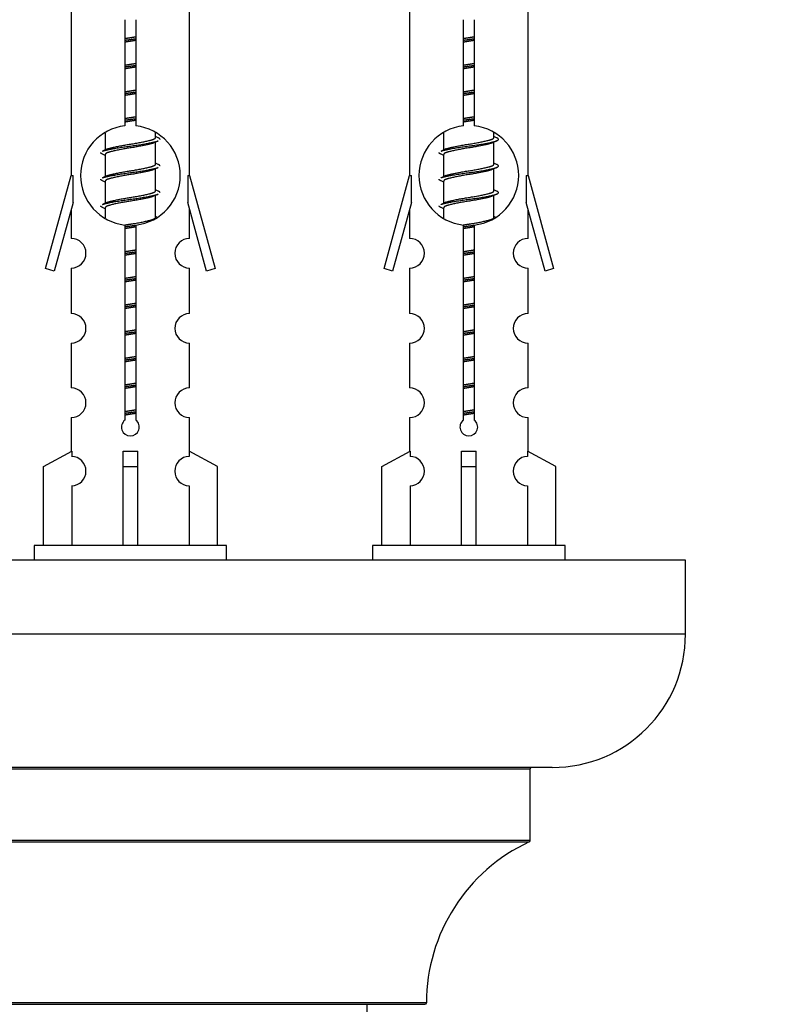
# Model space of a CAD drawing. Units: millimetres. Extents: x 0 to 1437, y 0 to 2123.
# Drawn here: x 1066 to 1117, y 981 to 1047 of the extents above; entities that cross this region are included whole.
import ezdxf
from ezdxf import colors
from ezdxf.entities.mleader import LeaderData, LeaderLine
from ezdxf.math import Vec2, Vec3

# ---------------------------------------------------------------- set-up
doc = ezdxf.new("R2010")
doc.units = ezdxf.units.MM
doc.layers.add('DV5_Défaut', color=7, linetype='Continuous')
doc.layers.add('Défaut', color=7, linetype='Continuous')

# ---------------------------------------------------------------- blocks, each defined once
blk = doc.blocks.new('_DOT')
at = {"color": 0}
blk.add_line((0, 0), (-1, 0), dxfattribs=at)
at = {"color": 0, "const_width": 0.333}
blk.add_lwpolyline([(-0.1665, 0, 1), (0.1665, 0, 1)], format="xyb", close=True, dxfattribs=at)
blk = doc.blocks.new('SE4')
at = {"layer": 'DV5_Défaut', "color": 7, "linetype": 'Continuous'}
for p, q in [((1069.072, 1047.9), (1069.072, 1036.671)), ((1077.072, 1036.671), (1077.072, 1047.9)), ((1091.935, 1047.9), (1091.935, 1036.671)), ((1099.935, 1036.671), (1099.935, 1047.9)), ((1072.707, 1040.02), (1072.707, 1047.195)), ((1073.438, 1047.195), (1073.438, 1040.02)), ((1095.57, 1040.02), (1095.57, 1047.195)), ((1096.301, 1047.195), (1096.301, 1040.02)), ((1071.372, 1039.521), (1071.372, 1038.394)), ((1074.772, 1039.237), (1074.772, 1039.542)), ((1074.95, 1039.214), (1074.772, 1039.294)), ((1094.235, 1039.521), (1094.235, 1038.394)), ((1097.635, 1039.237), (1097.635, 1039.542)), ((1097.813, 1039.214), (1097.635, 1039.294)), ((1071.526, 1038.462), (1071.195, 1038.314)), ((1074.772, 1037.437), (1074.772, 1038.928)), ((1094.389, 1038.462), (1094.058, 1038.314)), ((1097.635, 1037.437), (1097.635, 1038.928)), ((1071.372, 1038.084), (1071.372, 1036.594)), ((1094.235, 1038.084), (1094.235, 1036.594)), ((1074.95, 1037.414), (1074.772, 1037.494)), ((1074.772, 1035.637), (1074.772, 1037.128)), ((1097.813, 1037.414), (1097.635, 1037.494)), ((1097.635, 1035.637), (1097.635, 1037.128)), ((1067.346, 1030.381), (1069.072, 1036.671)), ((1069.072, 1036.671), (1069.199, 1036.671)), ((1069.199, 1034.845), (1069.199, 1036.671)), ((1071.526, 1036.662), (1071.195, 1036.514)), ((1076.945, 1036.671), (1077.072, 1036.671)), ((1076.945, 1036.671), (1076.945, 1034.845)), ((1077.072, 1036.671), (1078.798, 1030.381)), ((1090.209, 1030.381), (1091.935, 1036.671)), ((1091.935, 1036.671), (1092.062, 1036.671)), ((1092.062, 1034.845), (1092.062, 1036.671)), ((1094.389, 1036.662), (1094.058, 1036.514)), ((1099.808, 1036.671), (1099.935, 1036.671)), ((1099.808, 1036.671), (1099.808, 1034.845)), ((1099.935, 1036.671), (1101.661, 1030.381)), ((1071.372, 1036.284), (1071.372, 1034.794)), ((1094.235, 1036.284), (1094.235, 1034.794)), ((1074.95, 1035.614), (1074.772, 1035.694)), ((1074.772, 1033.837), (1074.772, 1035.328)), ((1097.813, 1035.614), (1097.635, 1035.694)), ((1097.635, 1033.837), (1097.635, 1035.328)), ((1069.199, 1034.845), (1067.921, 1030.214)), ((1071.526, 1034.862), (1071.195, 1034.714)), ((1071.372, 1034.484), (1071.372, 1033.799)), ((1078.223, 1030.214), (1076.945, 1034.845)), ((1092.062, 1034.845), (1090.785, 1030.214)), ((1094.389, 1034.862), (1094.058, 1034.714)), ((1094.235, 1034.484), (1094.235, 1033.799)), ((1101.086, 1030.214), (1099.808, 1034.845)), ((1069.072, 1034.385), (1069.072, 1032.414)), ((1074.95, 1033.814), (1074.772, 1033.894)), ((1077.072, 1032.414), (1077.072, 1034.385)), ((1091.935, 1034.385), (1091.935, 1032.414)), ((1097.813, 1033.814), (1097.635, 1033.894)), ((1099.935, 1032.414), (1099.935, 1034.385)), ((1072.707, 1020.147), (1072.707, 1033.321)), ((1073.438, 1033.321), (1073.438, 1020.147)), ((1095.57, 1020.147), (1095.57, 1033.321)), ((1096.301, 1033.321), (1096.301, 1020.147)), ((1067.921, 1030.214), (1067.346, 1030.381)), ((1069.072, 1030.415), (1069.072, 1027.34)), ((1077.072, 1027.34), (1077.072, 1030.415)), ((1078.798, 1030.381), (1078.223, 1030.214)), ((1090.785, 1030.214), (1090.209, 1030.381)), ((1091.935, 1030.415), (1091.935, 1027.34)), ((1099.935, 1027.34), (1099.935, 1030.415)), ((1101.661, 1030.381), (1101.086, 1030.214)), ((1069.072, 1025.341), (1069.072, 1022.312)), ((1077.072, 1022.312), (1077.072, 1025.341)), ((1091.935, 1025.341), (1091.935, 1022.312)), ((1099.935, 1022.312), (1099.935, 1025.341)), ((1069.072, 1020.313), (1069.072, 1018.033)), ((1077.072, 1018.033), (1077.072, 1020.313)), ((1091.935, 1020.313), (1091.935, 1018.033)), ((1099.935, 1018.033), (1099.935, 1020.313)), ((1067.191, 1016.997), (1069.104, 1018.05)), ((1069.104, 1018.05), (1069.104, 1017.692)), ((1072.572, 1016.997), (1072.572, 1018.05)), ((1073.572, 1016.997), (1073.572, 1018.05)), ((1078.953, 1016.997), (1077.041, 1018.05)), ((1077.041, 1018.05), (1077.041, 1017.692)), ((1090.054, 1016.997), (1091.967, 1018.05)), ((1091.967, 1018.05), (1091.967, 1017.692)), ((1095.435, 1016.997), (1095.435, 1018.05)), ((1096.435, 1016.997), (1096.435, 1018.05)), ((1101.816, 1016.997), (1099.904, 1018.05)), ((1099.904, 1018.05), (1099.904, 1017.692)), ((1067.191, 1011.671), (1067.191, 1016.997)), ((1072.572, 1011.671), (1072.572, 1016.997)), ((1072.572, 1016.997), (1073.572, 1016.997)), ((1073.572, 1011.671), (1073.572, 1016.997)), ((1078.953, 1011.671), (1078.953, 1016.997)), ((1090.054, 1011.671), (1090.054, 1016.997)), ((1095.435, 1011.671), (1095.435, 1016.997)), ((1095.435, 1016.997), (1096.435, 1016.997)), ((1096.435, 1011.671), (1096.435, 1016.997)), ((1101.816, 1011.671), (1101.816, 1016.997)), ((1069.104, 1015.693), (1069.104, 1011.671)), ((1077.041, 1015.693), (1077.041, 1011.671)), ((1091.967, 1015.693), (1091.967, 1011.671)), ((1099.904, 1015.693), (1099.904, 1011.671)), ((1079.572, 1011.671), (1066.572, 1011.671)), ((1066.572, 1011.671), (1066.572, 1010.671)), ((1079.572, 1010.671), (1079.572, 1011.671)), ((1102.435, 1011.671), (1089.435, 1011.671)), ((1089.435, 1011.671), (1089.435, 1010.671)), ((1102.435, 1010.671), (1102.435, 1011.671)), ((1110.572, 1010.671), (1035.572, 1010.671)), ((1110.572, 1005.671), (1110.572, 1010.671)), ((1110.572, 1005.671), (1035.572, 1005.671)), ((1101.572, 996.671), (1044.572, 996.671)), ((1046.072, 996.571), (1100.072, 996.571)), ((1100.072, 991.735), (1100.072, 996.571)), ((1100.072, 991.735), (1046.072, 991.735)), ((1046.13, 991.644), (1100.014, 991.644)), ((1093.072, 980.771), (1053.073, 980.771)), ((1053.173, 980.671), (1092.972, 980.671)), ((1089.072, 891.771), (1089.072, 980.671))]:
    blk.add_line(p, q, dxfattribs=at)
for centre, radius, start, end in [((1073.072, 1036.671), 3.369, 96.2248, 263.7752), ((1073.072, 1036.671), 3.369, 276.2248, 83.7752), ((1095.935, 1036.671), 3.369, 96.2248, 263.7752), ((1095.935, 1036.671), 3.369, 276.2248, 83.7752), ((1092.554, 999.31), 43.426, 113.91535, 114.3798), ((1115.417, 999.31), 43.426, 113.91535, 114.3798), ((1053.482, 998.258), 43.609, 65.78013, 66.03629), ((1076.346, 998.258), 43.609, 65.78013, 66.03629), ((1092.554, 997.51), 43.426, 113.91535, 114.3798), ((1115.417, 997.51), 43.426, 113.91535, 114.3798), ((1053.482, 996.458), 43.609, 65.78013, 66.03629), ((1076.346, 996.458), 43.609, 65.78013, 66.03629), ((1092.554, 995.71), 43.426, 113.91535, 114.3798), ((1115.417, 995.71), 43.426, 113.91535, 114.3798), ((1053.482, 994.658), 43.609, 65.78013, 66.03629), ((1076.346, 994.658), 43.609, 65.78013, 66.03629), ((1069.072, 1031.415), 1, 269.99995, 89.99995), ((1077.072, 1031.415), 1, 90.00005, 270.00005), ((1091.935, 1031.415), 1, 269.99995, 89.99995), ((1099.935, 1031.415), 1, 90.00005, 270.00005), ((1069.072, 1026.341), 1, 269.99995, 89.99995), ((1077.072, 1026.341), 1, 90.00005, 270.00005), ((1091.935, 1026.341), 1, 269.99995, 89.99995), ((1099.935, 1026.341), 1, 90.00005, 270.00005), ((1069.072, 1021.313), 1, 269.99995, 89.99995), ((1077.072, 1021.313), 1, 90.00005, 270.00005), ((1091.935, 1021.313), 1, 269.99995, 89.99995), ((1099.935, 1021.313), 1, 90.00005, 270.00005), ((1073.072, 1019.671), 0.6, 127.50889, 52.49111), ((1095.935, 1019.671), 0.6, 127.50889, 52.49111), ((1069.072, 1016.693), 1, 271.79784, 88.20216), ((1077.072, 1016.693), 1, 91.79784, 268.20216), ((1091.935, 1016.693), 1, 271.79784, 88.20216), ((1099.935, 1016.693), 1, 91.79784, 268.20216), ((1101.572, 1005.671), 9, 270, 0), ((1100.172, 996.571), 0.1, 90, 180), ((1105.072, 980.762), 12, 114.92673, 179.958), ((1099.972, 991.735), 0.1, 294.92673, 0), ((1092.972, 980.771), 0.1, 270, 359.958)]:
    blk.add_arc(centre, radius, start, end, dxfattribs=at)
for centre in [(1073.072, 1020.234), (1095.935, 1020.234)]:
    blk.add_ellipse(centre, major_axis=(-4, 0), ratio=0.550336, start_param=1.445468, end_param=1.696124, dxfattribs=at)
for points, weights, knots in [([(1072.7, 1045.927), (1072.884, 1045.959), (1073.072, 1045.987), (1073.261, 1046.016), (1073.445, 1046.048)], [0.954711593228, 0.971138154054, 1, 0.971138154054, 0.954711593229], [0, 0, 0, 0.5, 0.5, 1, 1, 1]), ([(1072.7, 1045.81), (1072.884, 1045.836), (1073.072, 1045.861), (1073.26, 1045.885), (1073.445, 1045.912)], [0.959880202632, 0.975436531063, 1, 0.975436531063, 0.959880202632], [0, 0, 0, 0.5, 0.5, 1, 1, 1]), ([(1073.445, 1045.795), (1073.261, 1045.763), (1073.072, 1045.734), (1072.884, 1045.705), (1072.7, 1045.674)], [0.954711593229, 0.971138154054, 1, 0.971138154054, 0.954711593229], [0, 0, 0, 0.5, 0.5, 1, 1, 1]), ([(1095.563, 1045.927), (1095.747, 1045.959), (1095.935, 1045.987), (1096.124, 1046.016), (1096.308, 1046.048)], [0.954711593229, 0.971138154054, 1, 0.971138154054, 0.954711593229], [0, 0, 0, 0.5, 0.5, 1, 1, 1]), ([(1095.563, 1045.81), (1095.747, 1045.836), (1095.935, 1045.861), (1096.123, 1045.885), (1096.308, 1045.912)], [0.959880202632, 0.975436531063, 1, 0.975436531063, 0.959880202632], [0, 0, 0, 0.5, 0.5, 1, 1, 1]), ([(1096.308, 1045.795), (1096.124, 1045.763), (1095.935, 1045.734), (1095.747, 1045.705), (1095.563, 1045.674)], [0.954711593229, 0.971138154054, 1, 0.971138154054, 0.954711593229], [0, 0, 0, 0.5, 0.5, 1, 1, 1]), ([(1072.7, 1044.127), (1072.884, 1044.159), (1073.072, 1044.187), (1073.261, 1044.216), (1073.445, 1044.248)], [0.954711593229, 0.971138154054, 1, 0.971138154054, 0.954711593229], [0, 0, 0, 0.5, 0.5, 1, 1, 1]), ([(1072.7, 1044.01), (1072.884, 1044.036), (1073.072, 1044.061), (1073.26, 1044.085), (1073.445, 1044.112)], [0.959880202632, 0.975436531063, 1, 0.975436531063, 0.959880202632], [0, 0, 0, 0.5, 0.5, 1, 1, 1]), ([(1073.445, 1043.995), (1073.261, 1043.963), (1073.072, 1043.934), (1072.884, 1043.905), (1072.7, 1043.874)], [0.954711593229, 0.971138154054, 1, 0.971138154054, 0.954711593229], [0, 0, 0, 0.5, 0.5, 1, 1, 1]), ([(1095.563, 1044.127), (1095.747, 1044.159), (1095.935, 1044.187), (1096.124, 1044.216), (1096.308, 1044.248)], [0.954711593229, 0.971138154054, 1, 0.971138154054, 0.954711593229], [0, 0, 0, 0.5, 0.5, 1, 1, 1]), ([(1095.563, 1044.01), (1095.747, 1044.036), (1095.935, 1044.061), (1096.123, 1044.085), (1096.308, 1044.112)], [0.959880202632, 0.975436531063, 1, 0.975436531063, 0.959880202632], [0, 0, 0, 0.5, 0.5, 1, 1, 1]), ([(1096.308, 1043.995), (1096.124, 1043.963), (1095.935, 1043.934), (1095.747, 1043.905), (1095.563, 1043.874)], [0.954711593229, 0.971138154054, 1, 0.971138154054, 0.954711593228], [0, 0, 0, 0.5, 0.5, 1, 1, 1]), ([(1072.7, 1042.327), (1072.884, 1042.359), (1073.072, 1042.387), (1073.261, 1042.416), (1073.445, 1042.448)], [0.954711593229, 0.971138154054, 1, 0.971138154054, 0.954711593229], [0, 0, 0, 0.5, 0.5, 1, 1, 1]), ([(1095.563, 1042.327), (1095.747, 1042.359), (1095.935, 1042.387), (1096.124, 1042.416), (1096.308, 1042.448)], [0.954711593229, 0.971138154054, 1, 0.971138154054, 0.954711593229], [0, 0, 0, 0.5, 0.5, 1, 1, 1]), ([(1072.7, 1042.21), (1072.884, 1042.236), (1073.072, 1042.261), (1073.26, 1042.285), (1073.445, 1042.312)], [0.959880202632, 0.975436531063, 1, 0.975436531063, 0.959880202632], [0, 0, 0, 0.5, 0.5, 1, 1, 1]), ([(1073.445, 1042.195), (1073.261, 1042.163), (1073.072, 1042.134), (1072.884, 1042.105), (1072.7, 1042.074)], [0.954711593229, 0.971138154054, 1, 0.971138154054, 0.954711593229], [0, 0, 0, 0.5, 0.5, 1, 1, 1]), ([(1095.563, 1042.21), (1095.747, 1042.236), (1095.935, 1042.261), (1096.123, 1042.285), (1096.308, 1042.312)], [0.959880202632, 0.975436531063, 1, 0.975436531063, 0.959880202632], [0, 0, 0, 0.5, 0.5, 1, 1, 1]), ([(1096.308, 1042.195), (1096.124, 1042.163), (1095.935, 1042.134), (1095.747, 1042.105), (1095.563, 1042.074)], [0.954711593229, 0.971138154054, 1, 0.971138154054, 0.954711593229], [0, 0, 0, 0.5, 0.5, 1, 1, 1]), ([(1072.7, 1040.527), (1072.884, 1040.559), (1073.072, 1040.587), (1073.261, 1040.616), (1073.445, 1040.648)], [0.954711593229, 0.971138154054, 1, 0.971138154054, 0.954711593229], [0, 0, 0, 0.5, 0.5, 1, 1, 1]), ([(1072.7, 1040.41), (1072.884, 1040.436), (1073.072, 1040.461), (1073.26, 1040.485), (1073.445, 1040.512)], [0.959880202632, 0.975436531063, 1, 0.975436531063, 0.959880202632], [0, 0, 0, 0.5, 0.5, 1, 1, 1]), ([(1095.563, 1040.527), (1095.747, 1040.559), (1095.935, 1040.587), (1096.124, 1040.616), (1096.308, 1040.648)], [0.954711593229, 0.971138154054, 1, 0.971138154054, 0.954711593229], [0, 0, 0, 0.5, 0.5, 1, 1, 1]), ([(1095.563, 1040.41), (1095.747, 1040.436), (1095.935, 1040.461), (1096.123, 1040.485), (1096.308, 1040.512)], [0.959880202632, 0.975436531063, 1, 0.975436531063, 0.959880202632], [0, 0, 0, 0.5, 0.5, 1, 1, 1]), ([(1073.445, 1040.395), (1073.261, 1040.363), (1073.072, 1040.334), (1072.884, 1040.305), (1072.7, 1040.274)], [0.954711593229, 0.971138154054, 1, 0.971138154054, 0.954711593228], [0, 0, 0, 0.5, 0.5, 1, 1, 1]), ([(1096.308, 1040.395), (1096.124, 1040.363), (1095.935, 1040.334), (1095.747, 1040.305), (1095.563, 1040.274)], [0.954711593229, 0.971138154054, 1, 0.971138154054, 0.954711593229], [0, 0, 0, 0.5, 0.5, 1, 1, 1]), ([(1071.52, 1038.46), (1071.556, 1038.474), (1071.6, 1038.487), (1072.091, 1038.637), (1073.072, 1038.787), (1074.054, 1038.937), (1074.545, 1039.087), (1074.772, 1039.157), (1074.772, 1039.237)], [0.975402241, 0.986300230385, 1, 0.866025403784, 1, 0.866025403784, 1, 0.933012701892, 0.933012701892], [0, 0, 0, 0.039295, 0.039295, 0.423577, 0.423577, 0.807859, 0.807859, 1, 1, 1]), ([(1094.06, 1038.315), (1094.119, 1038.339), (1094.203, 1038.361), (1094.781, 1038.511), (1095.935, 1038.661), (1097.09, 1038.811), (1097.667, 1038.961), (1098.137, 1039.083), (1097.811, 1039.215)], [0.962920301125, 0.977772385376, 1, 0.866025403784, 1, 0.866025403784, 1, 0.888303851354, 0.962852408417], [0, 0, 0, 0.05531, 0.05531, 0.388686, 0.388686, 0.722061, 0.722061, 1, 1, 1]), ([(1094.383, 1038.46), (1094.419, 1038.474), (1094.463, 1038.487), (1094.954, 1038.637), (1095.935, 1038.787), (1096.917, 1038.937), (1097.408, 1039.087), (1097.635, 1039.157), (1097.635, 1039.237)], [0.975402241, 0.986300230385, 1, 0.866025403784, 1, 0.866025403784, 1, 0.933012701892, 0.933012701892], [0, 0, 0, 0.039295, 0.039295, 0.423577, 0.423577, 0.807859, 0.807859, 1, 1, 1]), ([(1071.197, 1038.315), (1071.255, 1038.339), (1071.34, 1038.361), (1071.918, 1038.511), (1073.072, 1038.661), (1074.227, 1038.811), (1074.804, 1038.961), (1074.889, 1038.983), (1074.948, 1039.007)], [0.962920301125, 0.977772385376, 1, 0.866025403784, 1, 0.866025403784, 1, 0.977758704034, 0.962902020678], [0, 0, 0, 0.071147, 0.071147, 0.4999781, 0.4999781, 0.9288092, 0.9288092, 1, 1, 1]), ([(1074.629, 1038.864), (1074.591, 1038.849), (1074.545, 1038.834), (1074.054, 1038.684), (1073.072, 1038.534), (1072.091, 1038.384), (1071.6, 1038.234), (1071.372, 1038.165), (1071.372, 1038.084)], [0.974028974407, 0.985429963116, 1, 0.866025403784, 1, 0.866025403784, 1, 0.933012701892, 0.933012701892], [0, 0, 0, 0.041687, 0.041687, 0.425012, 0.425012, 0.808337, 0.808337, 1, 1, 1]), ([(1097.492, 1038.864), (1097.455, 1038.849), (1097.408, 1038.834), (1096.917, 1038.684), (1095.935, 1038.534), (1094.954, 1038.384), (1094.463, 1038.234), (1094.235, 1038.165), (1094.235, 1038.084)], [0.974028974407, 0.985429963116, 1, 0.866025403784, 1, 0.866025403784, 1, 0.933012701892, 0.933012701892], [0, 0, 0, 0.041687, 0.041687, 0.425012, 0.425012, 0.808337, 0.808337, 1, 1, 1]), ([(1071.197, 1036.515), (1071.255, 1036.539), (1071.34, 1036.561), (1071.918, 1036.711), (1073.072, 1036.861), (1074.227, 1037.011), (1074.804, 1037.161), (1074.889, 1037.183), (1074.948, 1037.207)], [0.962920301125, 0.977772385376, 1, 0.866025403784, 1, 0.866025403784, 1, 0.977758704034, 0.962902020678], [0, 0, 0, 0.071147, 0.071147, 0.499978, 0.499978, 0.928809, 0.928809, 1, 1, 1]), ([(1071.52, 1036.66), (1071.556, 1036.674), (1071.6, 1036.687), (1072.091, 1036.837), (1073.072, 1036.987), (1074.054, 1037.137), (1074.545, 1037.287), (1074.772, 1037.357), (1074.772, 1037.437)], [0.975402241, 0.986300230385, 1, 0.866025403784, 1, 0.866025403784, 1, 0.933012701892, 0.933012701892], [0, 0, 0, 0.0392953, 0.0392953, 0.4235772, 0.4235772, 0.8078591, 0.8078591, 1, 1, 1]), ([(1094.06, 1036.515), (1094.119, 1036.539), (1094.203, 1036.561), (1094.781, 1036.711), (1095.935, 1036.861), (1097.09, 1037.011), (1097.667, 1037.161), (1098.137, 1037.283), (1097.811, 1037.415)], [0.962920301125, 0.977772385376, 1, 0.866025403784, 1, 0.866025403784, 1, 0.888303851354, 0.962852408417], [0, 0, 0, 0.0553101, 0.0553101, 0.3886856, 0.3886856, 0.722061, 0.722061, 1, 1, 1]), ([(1094.383, 1036.66), (1094.419, 1036.674), (1094.463, 1036.687), (1094.954, 1036.837), (1095.935, 1036.987), (1096.917, 1037.137), (1097.408, 1037.287), (1097.635, 1037.357), (1097.635, 1037.437)], [0.975402241, 0.986300230385, 1, 0.866025403784, 1, 0.866025403784, 1, 0.933012701892, 0.933012701892], [0, 0, 0, 0.039295, 0.039295, 0.423577, 0.423577, 0.807859, 0.807859, 1, 1, 1]), ([(1074.629, 1037.064), (1074.591, 1037.049), (1074.545, 1037.034), (1074.054, 1036.884), (1073.072, 1036.734), (1072.091, 1036.584), (1071.6, 1036.434), (1071.372, 1036.365), (1071.372, 1036.284)], [0.974028974407, 0.985429963116, 1, 0.866025403784, 1, 0.866025403784, 1, 0.933012701892, 0.933012701892], [0, 0, 0, 0.041687, 0.041687, 0.425012, 0.425012, 0.808337, 0.808337, 1, 1, 1]), ([(1097.492, 1037.064), (1097.455, 1037.049), (1097.408, 1037.034), (1096.917, 1036.884), (1095.935, 1036.734), (1094.954, 1036.584), (1094.463, 1036.434), (1094.235, 1036.365), (1094.235, 1036.284)], [0.974028974407, 0.985429963116, 1, 0.866025403784, 1, 0.866025403784, 1, 0.933012701892, 0.933012701892], [0, 0, 0, 0.041687, 0.041687, 0.425012, 0.425012, 0.808337, 0.808337, 1, 1, 1]), ([(1071.197, 1034.715), (1071.255, 1034.739), (1071.34, 1034.761), (1071.918, 1034.911), (1073.072, 1035.061), (1074.227, 1035.211), (1074.804, 1035.361), (1074.889, 1035.383), (1074.948, 1035.407)], [0.962920301125, 0.977772385376, 1, 0.866025403784, 1, 0.866025403784, 1, 0.977758704034, 0.962902020678], [0, 0, 0, 0.071147, 0.071147, 0.499978, 0.499978, 0.928809, 0.928809, 1, 1, 1]), ([(1074.629, 1035.264), (1074.591, 1035.249), (1074.545, 1035.234), (1074.054, 1035.084), (1073.072, 1034.934), (1072.091, 1034.784), (1071.6, 1034.634), (1071.372, 1034.565), (1071.372, 1034.484)], [0.974028974407, 0.985429963116, 1, 0.866025403784, 1, 0.866025403784, 1, 0.933012701892, 0.933012701892], [0, 0, 0, 0.041687, 0.041687, 0.425012, 0.425012, 0.808337, 0.808337, 1, 1, 1]), ([(1071.52, 1034.86), (1071.556, 1034.874), (1071.6, 1034.887), (1072.091, 1035.037), (1073.072, 1035.187), (1074.054, 1035.337), (1074.545, 1035.487), (1074.772, 1035.557), (1074.772, 1035.637)], [0.975402241, 0.986300230385, 1, 0.866025403784, 1, 0.866025403784, 1, 0.933012701892, 0.933012701892], [0, 0, 0, 0.039295, 0.039295, 0.423577, 0.423577, 0.807859, 0.807859, 1, 1, 1]), ([(1094.06, 1034.715), (1094.119, 1034.739), (1094.203, 1034.761), (1094.781, 1034.911), (1095.935, 1035.061), (1097.09, 1035.211), (1097.667, 1035.361), (1098.137, 1035.483), (1097.811, 1035.615)], [0.962920301125, 0.977772385376, 1, 0.866025403784, 1, 0.866025403784, 1, 0.888303851354, 0.962852408417], [0, 0, 0, 0.05531, 0.05531, 0.388686, 0.388686, 0.722061, 0.722061, 1, 1, 1]), ([(1097.492, 1035.264), (1097.455, 1035.249), (1097.408, 1035.234), (1096.917, 1035.084), (1095.935, 1034.934), (1094.954, 1034.784), (1094.463, 1034.634), (1094.235, 1034.565), (1094.235, 1034.484)], [0.974028974407, 0.985429963116, 1, 0.866025403784, 1, 0.866025403784, 1, 0.933012701892, 0.933012701892], [0, 0, 0, 0.041687, 0.041687, 0.425012, 0.425012, 0.808337, 0.808337, 1, 1, 1]), ([(1094.383, 1034.86), (1094.419, 1034.874), (1094.463, 1034.887), (1094.954, 1035.037), (1095.935, 1035.187), (1096.917, 1035.337), (1097.408, 1035.487), (1097.635, 1035.557), (1097.635, 1035.637)], [0.975402241, 0.986300230385, 1, 0.866025403784, 1, 0.866025403784, 1, 0.933012701892, 0.933012701892], [0, 0, 0, 0.0392953, 0.0392953, 0.4235772, 0.4235772, 0.8078591, 0.8078591, 1, 1, 1]), ([(1072.691, 1033.325), (1072.879, 1033.358), (1073.072, 1033.387), (1074.054, 1033.537), (1074.545, 1033.687), (1074.772, 1033.757), (1074.772, 1033.837)], [0.95394341393, 0.970457218806, 1, 0.866025403784, 1, 0.933012701892, 0.933012701892], [0, 0, 0, 0.128166, 0.128166, 0.709389, 0.709389, 1, 1, 1]), ([(1095.554, 1033.325), (1095.742, 1033.358), (1095.935, 1033.387), (1096.917, 1033.537), (1097.408, 1033.687), (1097.635, 1033.757), (1097.635, 1033.837)], [0.95394341393, 0.970457218806, 1, 0.866025403784, 1, 0.933012701892, 0.933012701892], [0, 0, 0, 0.128166, 0.128166, 0.709389, 0.709389, 1, 1, 1]), ([(1072.7, 1033.21), (1072.884, 1033.236), (1073.072, 1033.261), (1073.26, 1033.285), (1073.445, 1033.312)], [0.959880202632, 0.975436531063, 1, 0.975436531063, 0.959880202632], [0, 0, 0, 0.5, 0.5, 1, 1, 1]), ([(1073.445, 1033.195), (1073.261, 1033.163), (1073.072, 1033.134), (1072.884, 1033.105), (1072.7, 1033.074)], [0.954711593229, 0.971138154054, 1, 0.971138154054, 0.954711593229], [0, 0, 0, 0.5, 0.5, 1, 1, 1]), ([(1095.563, 1033.21), (1095.747, 1033.236), (1095.935, 1033.261), (1096.123, 1033.285), (1096.308, 1033.312)], [0.959880202632, 0.975436531063, 1, 0.975436531063, 0.959880202632], [0, 0, 0, 0.5, 0.5, 1, 1, 1]), ([(1096.308, 1033.195), (1096.124, 1033.163), (1095.935, 1033.134), (1095.747, 1033.105), (1095.563, 1033.074)], [0.954711593229, 0.971138154054, 1, 0.971138154054, 0.954711593229], [0, 0, 0, 0.5, 0.5, 1, 1, 1]), ([(1072.7, 1031.527), (1072.884, 1031.559), (1073.072, 1031.587), (1073.261, 1031.616), (1073.445, 1031.648)], [0.954711593229, 0.971138154054, 1, 0.971138154054, 0.954711593229], [0, 0, 0, 0.5, 0.5, 1, 1, 1]), ([(1072.7, 1031.41), (1072.884, 1031.436), (1073.072, 1031.461), (1073.26, 1031.485), (1073.445, 1031.512)], [0.959880202632, 0.975436531063, 1, 0.975436531063, 0.959880202632], [0, 0, 0, 0.5, 0.5, 1, 1, 1]), ([(1073.445, 1031.395), (1073.261, 1031.363), (1073.072, 1031.334), (1072.884, 1031.305), (1072.7, 1031.274)], [0.954711593229, 0.971138154054, 1, 0.971138154054, 0.954711593228], [0, 0, 0, 0.5, 0.5, 1, 1, 1]), ([(1095.563, 1031.527), (1095.747, 1031.559), (1095.935, 1031.587), (1096.124, 1031.616), (1096.308, 1031.648)], [0.954711593229, 0.971138154054, 1, 0.971138154054, 0.954711593229], [0, 0, 0, 0.5, 0.5, 1, 1, 1]), ([(1095.563, 1031.41), (1095.747, 1031.436), (1095.935, 1031.461), (1096.123, 1031.485), (1096.308, 1031.512)], [0.959880202632, 0.975436531063, 1, 0.975436531063, 0.959880202632], [0, 0, 0, 0.5, 0.5, 1, 1, 1]), ([(1096.308, 1031.395), (1096.124, 1031.363), (1095.935, 1031.334), (1095.747, 1031.305), (1095.563, 1031.274)], [0.954711593229, 0.971138154054, 1, 0.971138154054, 0.954711593229], [0, 0, 0, 0.5, 0.5, 1, 1, 1]), ([(1072.7, 1029.727), (1072.884, 1029.759), (1073.072, 1029.787), (1073.261, 1029.816), (1073.445, 1029.848)], [0.954711593228, 0.971138154054, 1, 0.971138154054, 0.954711593229], [0, 0, 0, 0.5, 0.5, 1, 1, 1]), ([(1095.563, 1029.727), (1095.747, 1029.759), (1095.935, 1029.787), (1096.124, 1029.816), (1096.308, 1029.848)], [0.954711593229, 0.971138154054, 1, 0.971138154054, 0.954711593229], [0, 0, 0, 0.5, 0.5, 1, 1, 1]), ([(1072.7, 1029.61), (1072.884, 1029.636), (1073.072, 1029.661), (1073.26, 1029.685), (1073.445, 1029.712)], [0.959880202632, 0.975436531063, 1, 0.975436531063, 0.959880202632], [0, 0, 0, 0.5, 0.5, 1, 1, 1]), ([(1073.445, 1029.595), (1073.261, 1029.563), (1073.072, 1029.534), (1072.884, 1029.505), (1072.7, 1029.474)], [0.954711593229, 0.971138154054, 1, 0.971138154054, 0.954711593229], [0, 0, 0, 0.5, 0.5, 1, 1, 1]), ([(1095.563, 1029.61), (1095.747, 1029.636), (1095.935, 1029.661), (1096.123, 1029.685), (1096.308, 1029.712)], [0.959880202632, 0.975436531063, 1, 0.975436531063, 0.959880202632], [0, 0, 0, 0.5, 0.5, 1, 1, 1]), ([(1096.308, 1029.595), (1096.124, 1029.563), (1095.935, 1029.534), (1095.747, 1029.505), (1095.563, 1029.474)], [0.954711593229, 0.971138154054, 1, 0.971138154054, 0.954711593229], [0, 0, 0, 0.5, 0.5, 1, 1, 1]), ([(1072.7, 1027.927), (1072.884, 1027.959), (1073.072, 1027.987), (1073.261, 1028.016), (1073.445, 1028.048)], [0.954711593229, 0.971138154054, 1, 0.971138154054, 0.954711593229], [0, 0, 0, 0.5, 0.5, 1, 1, 1]), ([(1072.7, 1027.81), (1072.884, 1027.836), (1073.072, 1027.861), (1073.26, 1027.885), (1073.445, 1027.912)], [0.959880202632, 0.975436531063, 1, 0.975436531063, 0.959880202632], [0, 0, 0, 0.5, 0.5, 1, 1, 1]), ([(1095.563, 1027.927), (1095.747, 1027.959), (1095.935, 1027.987), (1096.124, 1028.016), (1096.308, 1028.048)], [0.954711593228, 0.971138154054, 1, 0.971138154054, 0.954711593229], [0, 0, 0, 0.5, 0.5, 1, 1, 1]), ([(1095.563, 1027.81), (1095.747, 1027.836), (1095.935, 1027.861), (1096.123, 1027.885), (1096.308, 1027.912)], [0.959880202632, 0.975436531063, 1, 0.975436531063, 0.959880202632], [0, 0, 0, 0.5, 0.5, 1, 1, 1]), ([(1073.445, 1027.795), (1073.261, 1027.763), (1073.072, 1027.734), (1072.884, 1027.705), (1072.7, 1027.674)], [0.954711593229, 0.971138154054, 1, 0.971138154054, 0.954711593228], [0, 0, 0, 0.5, 0.5, 1, 1, 1]), ([(1096.308, 1027.795), (1096.124, 1027.763), (1095.935, 1027.734), (1095.747, 1027.705), (1095.563, 1027.674)], [0.954711593229, 0.971138154054, 1, 0.971138154054, 0.954711593229], [0, 0, 0, 0.5, 0.5, 1, 1, 1]), ([(1072.7, 1026.127), (1072.884, 1026.159), (1073.072, 1026.187), (1073.261, 1026.216), (1073.445, 1026.248)], [0.954711593229, 0.971138154054, 1, 0.971138154054, 0.954711593229], [0, 0, 0, 0.5, 0.5, 1, 1, 1]), ([(1072.7, 1026.01), (1072.884, 1026.036), (1073.072, 1026.061), (1073.26, 1026.085), (1073.445, 1026.112)], [0.959880202632, 0.975436531063, 1, 0.975436531063, 0.959880202632], [0, 0, 0, 0.5, 0.5, 1, 1, 1]), ([(1073.445, 1025.995), (1073.261, 1025.963), (1073.072, 1025.934), (1072.884, 1025.905), (1072.7, 1025.874)], [0.954711593229, 0.971138154054, 1, 0.971138154054, 0.954711593228], [0, 0, 0, 0.5, 0.5, 1, 1, 1]), ([(1095.563, 1026.127), (1095.747, 1026.159), (1095.935, 1026.187), (1096.124, 1026.216), (1096.308, 1026.248)], [0.954711593229, 0.971138154054, 1, 0.971138154054, 0.954711593229], [0, 0, 0, 0.5, 0.5, 1, 1, 1]), ([(1095.563, 1026.01), (1095.747, 1026.036), (1095.935, 1026.061), (1096.123, 1026.085), (1096.308, 1026.112)], [0.959880202632, 0.975436531063, 1, 0.975436531063, 0.959880202632], [0, 0, 0, 0.5, 0.5, 1, 1, 1]), ([(1096.308, 1025.995), (1096.124, 1025.963), (1095.935, 1025.934), (1095.747, 1025.905), (1095.563, 1025.874)], [0.954711593229, 0.971138154054, 1, 0.971138154054, 0.954711593229], [0, 0, 0, 0.5, 0.5, 1, 1, 1]), ([(1072.7, 1024.327), (1072.884, 1024.359), (1073.072, 1024.387), (1073.261, 1024.416), (1073.445, 1024.448)], [0.954711593229, 0.971138154054, 1, 0.971138154054, 0.954711593229], [0, 0, 0, 0.5, 0.5, 1, 1, 1]), ([(1072.7, 1024.21), (1072.884, 1024.236), (1073.072, 1024.261), (1073.26, 1024.285), (1073.445, 1024.312)], [0.959880202632, 0.975436531063, 1, 0.975436531063, 0.959880202632], [0, 0, 0, 0.5, 0.5, 1, 1, 1]), ([(1073.445, 1024.195), (1073.261, 1024.163), (1073.072, 1024.134), (1072.884, 1024.105), (1072.7, 1024.074)], [0.954711593229, 0.971138154054, 1, 0.971138154054, 0.954711593229], [0, 0, 0, 0.5, 0.5, 1, 1, 1]), ([(1095.563, 1024.327), (1095.747, 1024.359), (1095.935, 1024.387), (1096.124, 1024.416), (1096.308, 1024.448)], [0.954711593229, 0.971138154054, 1, 0.971138154054, 0.954711593229], [0, 0, 0, 0.5, 0.5, 1, 1, 1]), ([(1095.563, 1024.21), (1095.747, 1024.236), (1095.935, 1024.261), (1096.123, 1024.285), (1096.308, 1024.312)], [0.959880202632, 0.975436531063, 1, 0.975436531063, 0.959880202632], [0, 0, 0, 0.5, 0.5, 1, 1, 1]), ([(1096.308, 1024.195), (1096.124, 1024.163), (1095.935, 1024.134), (1095.747, 1024.105), (1095.563, 1024.074)], [0.954711593229, 0.971138154054, 1, 0.971138154054, 0.954711593229], [0, 0, 0, 0.5, 0.5, 1, 1, 1]), ([(1072.7, 1022.527), (1072.884, 1022.559), (1073.072, 1022.587), (1073.261, 1022.616), (1073.445, 1022.648)], [0.954711593229, 0.971138154054, 1, 0.971138154054, 0.954711593229], [0, 0, 0, 0.5, 0.5, 1, 1, 1]), ([(1072.7, 1022.41), (1072.884, 1022.436), (1073.072, 1022.461), (1073.26, 1022.485), (1073.445, 1022.512)], [0.959880202632, 0.975436531063, 1, 0.975436531063, 0.959880202632], [0, 0, 0, 0.5, 0.5, 1, 1, 1]), ([(1095.563, 1022.527), (1095.747, 1022.559), (1095.935, 1022.587), (1096.124, 1022.616), (1096.308, 1022.648)], [0.954711593229, 0.971138154054, 1, 0.971138154054, 0.954711593229], [0, 0, 0, 0.5, 0.5, 1, 1, 1]), ([(1095.563, 1022.41), (1095.747, 1022.436), (1095.935, 1022.461), (1096.123, 1022.485), (1096.308, 1022.512)], [0.959880202632, 0.975436531063, 1, 0.975436531063, 0.959880202632], [0, 0, 0, 0.5, 0.5, 1, 1, 1]), ([(1073.445, 1022.395), (1073.261, 1022.363), (1073.072, 1022.334), (1072.884, 1022.305), (1072.7, 1022.274)], [0.954711593229, 0.971138154054, 1, 0.971138154054, 0.954711593229], [0, 0, 0, 0.5, 0.5, 1, 1, 1]), ([(1096.308, 1022.395), (1096.124, 1022.363), (1095.935, 1022.334), (1095.747, 1022.305), (1095.563, 1022.274)], [0.954711593229, 0.971138154054, 1, 0.971138154054, 0.954711593229], [0, 0, 0, 0.5, 0.5, 1, 1, 1]), ([(1072.7, 1020.727), (1072.884, 1020.759), (1073.072, 1020.787), (1073.261, 1020.816), (1073.445, 1020.848)], [0.954711593229, 0.971138154054, 1, 0.971138154054, 0.954711593229], [0, 0, 0, 0.5, 0.5, 1, 1, 1]), ([(1072.7, 1020.61), (1072.884, 1020.636), (1073.072, 1020.661), (1073.26, 1020.685), (1073.445, 1020.712)], [0.959880202632, 0.975436531063, 1, 0.975436531063, 0.959880202632], [0, 0, 0, 0.5, 0.5, 1, 1, 1]), ([(1073.445, 1020.595), (1073.261, 1020.563), (1073.072, 1020.534), (1072.884, 1020.505), (1072.7, 1020.474)], [0.954711593229, 0.971138154054, 1, 0.971138154054, 0.954711593229], [0, 0, 0, 0.5, 0.5, 1, 1, 1]), ([(1095.563, 1020.727), (1095.747, 1020.759), (1095.935, 1020.787), (1096.124, 1020.816), (1096.308, 1020.848)], [0.954711593229, 0.971138154054, 1, 0.971138154054, 0.954711593229], [0, 0, 0, 0.5, 0.5, 1, 1, 1]), ([(1095.563, 1020.61), (1095.747, 1020.636), (1095.935, 1020.661), (1096.123, 1020.685), (1096.308, 1020.712)], [0.959880202632, 0.975436531063, 1, 0.975436531063, 0.959880202632], [0, 0, 0, 0.5, 0.5, 1, 1, 1]), ([(1096.308, 1020.595), (1096.124, 1020.563), (1095.935, 1020.534), (1095.747, 1020.505), (1095.563, 1020.474)], [0.954711593229, 0.971138154054, 1, 0.971138154054, 0.954711593229], [0, 0, 0, 0.5, 0.5, 1, 1, 1])]:
    blk.add_rational_spline(points, weights, degree=2, knots=knots, dxfattribs=at)
for points, weights in [([(1075.072, 1039.111), (1075.072, 1039.164), (1074.948, 1039.215)], [0.933012701892, 0.933012701892, 0.962852408417]), ([(1071.196, 1038.107), (1071.072, 1038.157), (1071.072, 1038.211)], [0.962841140698, 0.933012701892, 0.933012701892]), ([(1094.059, 1038.107), (1093.935, 1038.157), (1093.935, 1038.211)], [0.962841140698, 0.933012701892, 0.933012701892]), ([(1075.072, 1037.311), (1075.072, 1037.364), (1074.948, 1037.415)], [0.933012701892, 0.933012701892, 0.962852408417]), ([(1071.196, 1036.307), (1071.072, 1036.357), (1071.072, 1036.411)], [0.962841140698, 0.933012701892, 0.933012701892]), ([(1094.059, 1036.307), (1093.935, 1036.357), (1093.935, 1036.411)], [0.962841140698, 0.933012701892, 0.933012701892]), ([(1075.072, 1035.511), (1075.072, 1035.564), (1074.948, 1035.615)], [0.933012701892, 0.933012701892, 0.962852408417]), ([(1071.196, 1034.507), (1071.072, 1034.557), (1071.072, 1034.611)], [0.962841140698, 0.933012701892, 0.933012701892]), ([(1094.059, 1034.507), (1093.935, 1034.557), (1093.935, 1034.611)], [0.962841140698, 0.933012701892, 0.933012701892])]:
    blk.add_rational_spline(points, weights, degree=2, dxfattribs=at)

msp = doc.modelspace()

# ---------------------------------------------------------------- block references
at = {"layer": 'Défaut'}
msp.add_blockref('SE4', (0, 0), dxfattribs=at)

# ---------------------------------------------------------------- leaders
at = {"layer": 'Défaut', "color": 7, "linetype": 'Continuous'}
ml = msp.add_multileader_mtext('Standard', dxfattribs=at)
ml.set_content('{\\pxsm0.9;\\fSolid Edge ISO|b1||i0||c0|p34;\\W1.;11/09/2019\\P}', color=256)
ml.set_leader_properties()
ml.set_arrow_properties(name='DOT')
ml.build(insert=Vec2(0, 0))
ml.multileader.update_dxf_attribs({"leader_type": 0, "dogleg_length": 0, "arrow_head_size": 12})
ctx = ml.context
ctx.base_point, ctx.char_height, ctx.arrow_head_size, ctx.landing_gap_size = Vec3(1110.487, 2115.421), 12, 12, 4.2
notes = []
notes.append((ctx, [(0, (0, 0, 0), (0, 0), (1, 0), 1, [])]))
ctx.mtext.insert = Vec3(1112.487, 2121.541)
for ctx, leaders in notes:
    for number, flags, end, landing, length, lines in leaders:
        leader = LeaderData()
        leader.index, (leader.has_last_leader_line, leader.has_dogleg_vector, leader.attachment_direction) = number, flags
        leader.last_leader_point, leader.dogleg_vector, leader.dogleg_length = Vec3(end), Vec3(landing), length
        for number, points, colour, breaks in lines:
            line = LeaderLine()
            line.index, line.vertices, line.color, line.breaks = number, Vec3.list(points), colors.encode_raw_color(colour), breaks
            leader.lines.append(line)
        ctx.leaders.append(leader)

doc.saveas('drawing.dxf')
